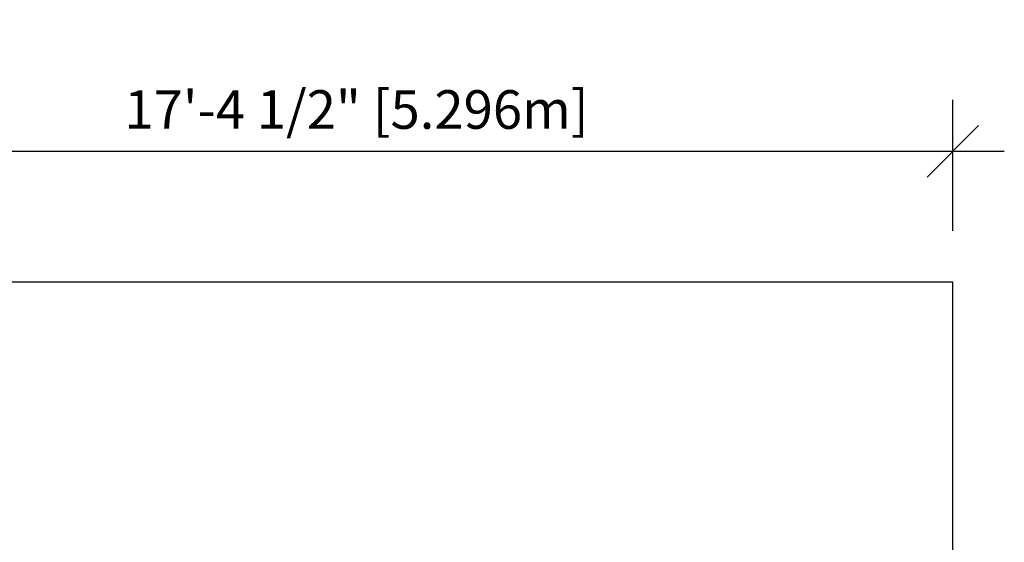
# Model space of a CAD drawing. Extents: x 2509 to 2773, y 1495 to 1758.
# Drawn here: x 2601 to 2773, y 1667 to 1758 of the extents above; entities that cross this region are included whole.
import ezdxf

# ---------------------------------------------------------------- set-up
doc = ezdxf.new("R2010")
doc.units = 0
doc.header["$LTSCALE"] = 0.125
doc.header["$MEASUREMENT"] = 0
doc.header["$PDMODE"] = 35
doc.layers.get('0').update_dxf_attribs({"linetype": 'CONTINUOUS'})
doc.layers.get('DEFPOINTS').update_dxf_attribs({"linetype": 'CONTINUOUS'})
doc.layers.add('DIM_IMP_BORDURE', color=7, linetype='CONTINUOUS')
doc.styles.add('DIM', font='romans.shx')
doc.dimstyles.new('Implantation (Pied-mètre)', dxfattribs={"dimscale": 96, "dimtxt": 0.09375, "dimasz": 0.125, "dimexe": 0.125, "dimexo": 0.125, "dimgap": 0.03, "dimtad": 1, "dimdec": 3, "dimzin": 0, "dimdsep": 46, "dimlunit": 4, "dimtxsty": 'DIM', "dimblk1": 'OBLIQUE', "dimblk2": 'OBLIQUE', "dimsah": 1, "dimcen": 0.089844, "dimdle": 0.125, "dimclrt": 7, "dimadec": 0, "dimazin": 0, "dimtfac": 1, "dimtdec": 0, "dimtofl": 0, "dimtmove": 0, "dimatfit": 3, "dimldrblk": 'OBLIQUE', "dimfxl": 1, "dimfrac": 2, "dimtolj": 1, "dimtzin": 0, "dimarcsym": 0})

# ---------------------------------------------------------------- blocks, each defined once
blk = doc.blocks.new('_OBLIQUE')
at = {"color": 0, "linetype": 'ByBlock'}
blk.add_line((-0.5, -0.5), (0.5, 0.5), dxfattribs=at)
blk = doc.blocks.new('*D303')
at = {"layer": 'DEFPOINTS', "color": 0}
for p in [(2764.19, 1735.11), (2555.69, 1712.22), (2764.19, 1712.22)]:
    blk.add_point(p, dxfattribs=at)
at = {"layer": 'DIM_IMP_BORDURE', "color": 0, "lineweight": -2}
for p, q in [((2555.69, 1721.22), (2555.69, 1744.11)), ((2764.19, 1721.22), (2764.19, 1744.11)), ((2546.69, 1735.11), (2773.19, 1735.11))]:
    blk.add_line(p, q, dxfattribs=at)
at = {"layer": 'DIM_IMP_BORDURE', "color": 0, "lineweight": -2, "xscale": 9, "yscale": 9, "zscale": 9, "rotation": 180}
blk.add_blockref('_OBLIQUE', (2555.69, 1735.11), dxfattribs=at)
at = {"layer": 'DIM_IMP_BORDURE', "color": 0, "lineweight": -2, "xscale": 9, "yscale": 9, "zscale": 9}
blk.add_blockref('_OBLIQUE', (2764.19, 1735.11), dxfattribs=at)
at = {"layer": 'DIM_IMP_BORDURE', "color": 7, "insert": (2659.94, 1742.41), "char_height": 6.75, "attachment_point": 5, "style": 'DIM'}
blk.add_mtext('\\A1;17\'-4 1/2" [5.296m]', dxfattribs=at)

msp = doc.modelspace()

# ---------------------------------------------------------------- linework, layer by layer
msp.add_lwpolyline([(2555.691, 1712.2207), (2555.691, 1503.7207), (2764.191, 1503.7207), (2764.191, 1712.2207)], close=True)

# ---------------------------------------------------------------- dimensions: what is measured, and where the dimension line sits
at = {"layer": 'DIM_IMP_BORDURE'}
dim = msp.add_linear_dim(base=(2764.191, 1735.1136), p1=(2555.691, 1712.2207), p2=(2764.191, 1712.2207), dimstyle='Implantation (Pied-mètre)', override={"dimscale": 72}, dxfattribs=at)
dim.commit()
dim.dimension.update_dxf_attribs({"geometry": '*D303', "text_midpoint": (2659.941, 1742.4064)})

doc.saveas('drawing.dxf')
